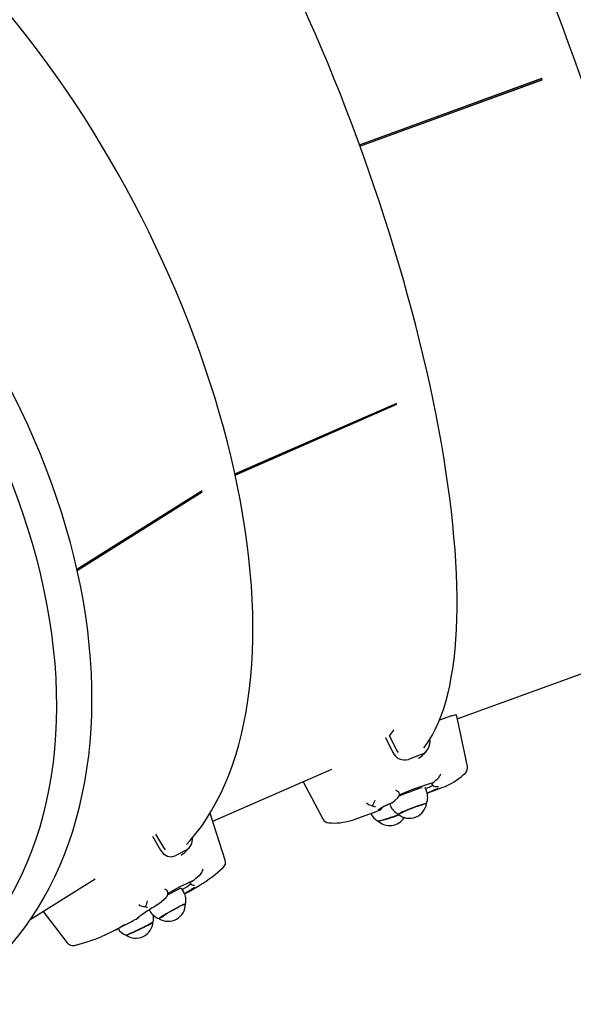
# Model space of a CAD drawing. Units: millimetres. Extents: x 4 to 18.1, y 4.8 to 16.7.
# Drawn here: x 14.2 to 14.5, y 12 to 12.7 of the extents above; entities that cross this region are included whole.
import ezdxf

# ---------------------------------------------------------------- set-up
doc = ezdxf.new("R2010")
doc.units = ezdxf.units.MM
doc.header["$LTSCALE"] = 110
doc.header["$PDSIZE"] = -1
doc.linetypes.add('SLD-Сплошная', pattern=[0])
doc.styles.get("Standard").update_dxf_attribs({"font": 'isocpeui.ttf'})
doc.dimstyles.new('ISO-25', dxfattribs={"dimtxt": 2.5, "dimasz": 2.5, "dimexe": 1.25, "dimexo": 0.625, "dimtad": 1, "dimtxsty": 'Standard', "dimcen": 2.5, "dimadec": 0, "dimazin": 0, "dimtfac": 1, "dimtmove": 0, "dimatfit": 3, "dimfxl": 1, "dimarcsym": 0})

# ---------------------------------------------------------------- blocks, each defined once
blk = doc.blocks.new('_D_16')
at = {"color": 0, "lineweight": -2, "transparency": 16777216}
for p, q in [((15.55052, 14.96972), (18.10258, 14.96972)), ((17.99258, 5.08846), (17.99258, 14.63972)), ((13.87319, 4.75846), (18.10258, 4.75846))]:
    blk.add_line(p, q, dxfattribs=at)
at = {"color": 0, "transparency": 16777216}
for points in [[(17.93758, 14.63972), (18.04758, 14.63972), (17.99258, 14.96972)], [(17.93758, 5.08846), (18.04758, 5.08846), (17.99258, 4.75846)]]:
    blk.add_solid(points, dxfattribs=at)
at = {"layer": 'Defpoints', "color": 0, "transparency": 16777216}
for p in [(15.55052, 14.96972), (17.99258, 14.96972), (13.87319, 4.75846)]:
    blk.add_point(p, dxfattribs=at)
at = {"color": 0, "transparency": 16777216, "insert": (17.49658, 9.86409), "char_height": 0.33, "attachment_point": 2, "rotation": 90}
blk.add_mtext('10,21м', dxfattribs=at)
blk = doc.blocks.new('_D_17')
at = {"color": 0, "lineweight": -2, "transparency": 16777216}
for p, q in [((5.94916, 7.87254), (5.94916, 16.33391)), ((17.34236, 12.66787), (17.34236, 16.33391)), ((6.27916, 16.22391), (17.01236, 16.22391))]:
    blk.add_line(p, q, dxfattribs=at)
at = {"color": 0, "transparency": 16777216}
for points in [[(6.27916, 16.27891), (6.27916, 16.16891), (5.94916, 16.22391)], [(17.01236, 16.27891), (17.01236, 16.16891), (17.34236, 16.22391)]]:
    blk.add_solid(points, dxfattribs=at)
at = {"layer": 'Defpoints', "color": 0, "transparency": 16777216}
for p in [(17.34236, 16.22391), (17.34236, 12.66787), (5.94916, 7.87254)]:
    blk.add_point(p, dxfattribs=at)
at = {"color": 0, "transparency": 16777216, "insert": (11.5275, 16.71991), "char_height": 0.33, "attachment_point": 2}
blk.add_mtext('11,39м', dxfattribs=at)
blk = doc.blocks.new('*D21')
at = {"color": 0, "lineweight": -2, "transparency": 16777216}
for p, q in [((15.54307, 13.46391), (4.44128, 13.46391)), ((4.55128, 6.58728), (4.55128, 13.13391)), ((13.39619, 6.25728), (4.44128, 6.25728))]:
    blk.add_line(p, q, dxfattribs=at)
at = {"color": 0, "transparency": 16777216}
for points in [[(4.49628, 13.13391), (4.60628, 13.13391), (4.55128, 13.46391)], [(4.49628, 6.58728), (4.60628, 6.58728), (4.55128, 6.25728)]]:
    blk.add_solid(points, dxfattribs=at)
at = {"layer": 'Defpoints', "color": 0, "transparency": 16777216}
for p in [(4.55128, 13.46391), (15.54307, 13.46391), (13.39619, 6.25728)]:
    blk.add_point(p, dxfattribs=at)
at = {"color": 0, "transparency": 16777216, "insert": (4.25328, 9.86059), "char_height": 0.33, "attachment_point": 5, "rotation": 90}
blk.add_mtext('7,21м', dxfattribs=at)
blk = doc.blocks.new('*D22')
at = {"color": 0, "lineweight": -2, "transparency": 16777216}
for p, q in [((7.94916, 7.84554), (7.94916, 15.6368)), ((15.84076, 12.6832), (15.84076, 15.6368)), ((8.27916, 15.5268), (15.51076, 15.5268))]:
    blk.add_line(p, q, dxfattribs=at)
at = {"color": 0, "transparency": 16777216}
for points in [[(8.27916, 15.5818), (8.27916, 15.4718), (7.94916, 15.5268)], [(15.51076, 15.5818), (15.51076, 15.4718), (15.84076, 15.5268)]]:
    blk.add_solid(points, dxfattribs=at)
at = {"layer": 'Defpoints', "color": 0, "transparency": 16777216}
for p in [(15.84076, 15.5268), (15.84076, 12.6832), (7.94916, 7.84554)]:
    blk.add_point(p, dxfattribs=at)
at = {"color": 0, "transparency": 16777216, "insert": (11.89496, 15.8248), "char_height": 0.33, "attachment_point": 5}
blk.add_mtext('7,89м', dxfattribs=at)

msp = doc.modelspace()

# ---------------------------------------------------------------- linework, layer by layer
at = {"color": 7, "linetype": 'SLD-Сплошная', "lineweight": 25}
for p, q in [((14.39957, 12.59731), (14.52662, 12.64355)), ((14.39957, 12.5973), (14.52633, 12.64344)), ((14.39991, 12.59637), (14.52697, 12.64261)), ((14.39991, 12.59637), (14.52667, 12.6425)), ((14.52638, 12.6424), (14.52604, 12.64334)), ((14.51241, 12.63731), (14.51207, 12.63825)), ((14.31288, 12.36848), (14.42548, 12.41767)), ((14.31292, 12.36829), (14.42484, 12.41718)), ((14.31307, 12.3676), (14.42566, 12.41678)), ((14.42424, 12.41691), (14.4242, 12.41711)), ((14.20302, 12.30218), (14.29004, 12.35685)), ((14.20304, 12.30212), (14.28911, 12.3562)), ((14.20322, 12.30131), (14.29022, 12.35596)), ((14.46757, 12.19798), (14.62344, 12.25471)), ((14.46357, 12.20019), (14.45519, 12.19714)), ((14.41776, 12.18512), (14.42282, 12.17475)), ((14.42039, 12.18634), (14.42531, 12.17624)), ((14.42531, 12.17624), (14.42648, 12.17461)), ((14.44257, 12.17315), (14.43363, 12.1699)), ((14.29752, 12.12683), (14.38044, 12.16305)), ((14.36037, 12.15429), (14.37406, 12.12842)), ((14.44974, 12.15285), (14.44983, 12.15267)), ((14.45054, 12.15346), (14.44984, 12.15297)), ((14.4535, 12.15609), (14.45398, 12.15647)), ((14.44618, 12.14768), (14.44515, 12.15038)), ((14.44654, 12.14645), (14.4575, 12.15044)), ((14.42061, 12.13895), (14.42097, 12.13803)), ((14.42804, 12.14553), (14.4272, 12.14518)), ((14.39657, 12.12826), (14.4111, 12.13355)), ((14.41351, 12.13452), (14.41369, 12.13459)), ((14.2555, 12.11646), (14.26116, 12.10682)), ((14.2577, 12.1179), (14.26322, 12.10851)), ((14.26322, 12.10851), (14.26446, 12.10699)), ((14.27907, 12.10686), (14.27146, 12.10288)), ((14.27557, 12.10325), (14.27723, 12.10461)), ((14.17056, 12.05846), (14.21582, 12.08689)), ((14.28326, 12.08509), (14.28211, 12.08424)), ((14.28822, 12.08933), (14.2889, 12.0899)), ((14.2773, 12.07772), (14.27587, 12.08028)), ((14.2779, 12.0764), (14.28072, 12.07787)), ((14.28179, 12.08393), (14.28185, 12.08385)), ((14.28489, 12.08242), (14.2849, 12.08242)), ((14.17965, 12.06417), (14.19617, 12.04241)), ((14.25336, 12.0652), (14.25373, 12.06454)), ((14.2588, 12.06863), (14.25887, 12.06866)), ((14.22882, 12.05077), (14.2412, 12.05723))]:
    msp.add_line(p, q, dxfattribs=at)
at = {"color": 7, "linetype": 'SLD-Сплошная', "lineweight": 25, "flags": 128}
for points in [[(14.67454, 12.27915), (14.67413, 12.28131), (14.67354, 12.28409), (14.67284, 12.28718), (14.67202, 12.29059), (14.67108, 12.29432), (14.67002, 12.29835), (14.66885, 12.30269), (14.66756, 12.30732), (14.66616, 12.31226), (14.66465, 12.31748), (14.66303, 12.323), (14.6613, 12.3288), (14.65946, 12.33487), (14.65751, 12.34122), (14.65546, 12.34784), (14.6533, 12.35472), (14.65105, 12.36185), (14.64869, 12.36923), (14.64624, 12.37686), (14.64369, 12.38472), (14.64106, 12.39281), (14.63833, 12.40113), (14.63551, 12.40965), (14.63261, 12.41839), (14.62962, 12.42732), (14.62655, 12.43645), (14.62341, 12.44576), (14.62019, 12.45525), (14.6169, 12.46491), (14.61354, 12.47472), (14.61011, 12.48468), (14.60662, 12.49479), (14.60307, 12.50503), (14.59947, 12.51539), (14.59581, 12.52587), (14.59209, 12.53645), (14.58833, 12.54713), (14.58453, 12.5579), (14.58069, 12.56875), (14.5768, 12.57966), (14.57289, 12.59063), (14.56894, 12.60166), (14.56497, 12.61272), (14.56097, 12.62381), (14.55695, 12.63492), (14.55292, 12.64604), (14.54887, 12.65716), (14.54481, 12.66828), (14.54075, 12.67937), (14.53668, 12.69044), (14.53261, 12.70146), (14.52855, 12.71244), (14.5245, 12.72337), (14.52046, 12.73422), (14.51643, 12.745), (14.51243, 12.75569), (14.50844, 12.76629), (14.50448, 12.77679), (14.50055, 12.78717), (14.49665, 12.79742), (14.49279, 12.80755), (14.48897, 12.81753), (14.48519, 12.82737), (14.48145, 12.83705), (14.47777, 12.84656), (14.47413, 12.85589), (14.47056, 12.86505), (14.46704, 12.87401), (14.46358, 12.88278), (14.46019, 12.89133), (14.45687, 12.89968), (14.45362, 12.9078), (14.45044, 12.91569), (14.44733, 12.92335), (14.44431, 12.93077), (14.44137, 12.93794), (14.43851, 12.94485), (14.43574, 12.95151), (14.43306, 12.9579), (14.43047, 12.96401), (14.42797, 12.96985), (14.42557, 12.9754), (14.42327, 12.98067), (14.42107, 12.98565), (14.41897, 12.99033), (14.41697, 12.99471), (14.41508, 12.99878), (14.4133, 13.00255), (14.41163, 13.006), (14.41006, 13.00915), (14.40861, 13.01197), (14.40727, 13.01448), (14.4062, 13.01639)], [(14.44433, 12.17791), (14.44533, 12.17915), (14.44778, 12.18267), (14.4501, 12.18648), (14.45227, 12.19059), (14.45431, 12.19498), (14.45621, 12.19965), (14.45795, 12.20459), (14.45955, 12.2098), (14.461, 12.21527), (14.4623, 12.22098), (14.46345, 12.22694), (14.46446, 12.23314), (14.46532, 12.23958), (14.46603, 12.24624), (14.4666, 12.25313), (14.46703, 12.26025), (14.46731, 12.26757), (14.46745, 12.27511), (14.46744, 12.28286), (14.4673, 12.2908), (14.46701, 12.29894), (14.46658, 12.30727), (14.46601, 12.31578), (14.46531, 12.32447), (14.46446, 12.33333), (14.46348, 12.34235), (14.46236, 12.35153), (14.4611, 12.36087), (14.45971, 12.37034), (14.45819, 12.37996), (14.45654, 12.38971), (14.45475, 12.39958), (14.45284, 12.40956), (14.4508, 12.41966), (14.44863, 12.42986), (14.44634, 12.44015), (14.44392, 12.45052), (14.44139, 12.46098), (14.43873, 12.4715), (14.43596, 12.48209), (14.43308, 12.49273), (14.43008, 12.50342), (14.42697, 12.51415), (14.42376, 12.5249), (14.42044, 12.53568), (14.41702, 12.54648), (14.41349, 12.55728), (14.40987, 12.56808), (14.40616, 12.57887), (14.40235, 12.58964), (14.39846, 12.60038), (14.39447, 12.61109), (14.39041, 12.62176), (14.38627, 12.63237), (14.38204, 12.64293), (14.37775, 12.65342), (14.37338, 12.66383), (14.36895, 12.67417), (14.36445, 12.68441), (14.3599, 12.69455), (14.35528, 12.70459), (14.35062, 12.71452), (14.3459, 12.72432), (14.34114, 12.734), (14.33633, 12.74354), (14.33148, 12.75294), (14.3266, 12.76219), (14.32168, 12.77128), (14.31674, 12.78021), (14.31177, 12.78897), (14.30678, 12.79755), (14.30177, 12.80595), (14.29675, 12.81415), (14.29172, 12.82217), (14.28668, 12.82998), (14.28163, 12.83758), (14.27659, 12.84498), (14.27155, 12.85215), (14.26651, 12.8591), (14.26149, 12.86582), (14.25648, 12.8723), (14.25148, 12.87855), (14.24651, 12.88456), (14.24155, 12.89032), (14.23663, 12.89582), (14.23173, 12.90107), (14.22686, 12.90606), (14.22202, 12.91078), (14.21722, 12.91524), (14.21246, 12.91942), (14.20774, 12.92333), (14.20306, 12.92696), (14.19842, 12.93031), (14.19383, 12.93337), (14.18929, 12.93613), (14.18479, 12.9386), (14.18036, 12.94077), (14.17598, 12.94262), (14.17167, 12.94417), (14.16743, 12.9454), (14.16478, 12.94598)], [(14.27929, 12.11065), (14.2818, 12.1134), (14.2858, 12.11822), (14.28962, 12.1233), (14.29326, 12.12863), (14.29672, 12.13422), (14.3, 12.14005), (14.30309, 12.14613), (14.30599, 12.15245), (14.30869, 12.159), (14.3112, 12.16577), (14.31351, 12.17277), (14.31561, 12.17998), (14.31752, 12.18741), (14.31923, 12.19503), (14.32073, 12.20286), (14.32202, 12.21087), (14.32311, 12.21907), (14.32399, 12.22745), (14.32467, 12.23599), (14.32514, 12.24471), (14.3254, 12.25358), (14.32546, 12.2626), (14.32531, 12.27176), (14.32495, 12.28107), (14.32439, 12.2905), (14.32362, 12.30005), (14.32265, 12.30973), (14.32148, 12.31951), (14.3201, 12.32939), (14.31853, 12.33936), (14.31675, 12.34943), (14.31478, 12.35957), (14.31261, 12.36978), (14.31024, 12.38006), (14.30768, 12.39039), (14.30494, 12.40077), (14.302, 12.41119), (14.29888, 12.42165), (14.29557, 12.43213), (14.29209, 12.44263), (14.28842, 12.45313), (14.28458, 12.46364), (14.28057, 12.47415), (14.27639, 12.48463), (14.27204, 12.4951), (14.26753, 12.50554), (14.26286, 12.51593), (14.25803, 12.52629), (14.25305, 12.53659), (14.24792, 12.54683), (14.24265, 12.557), (14.23723, 12.56709), (14.23168, 12.5771), (14.226, 12.58702), (14.22019, 12.59684), (14.21425, 12.60655), (14.2082, 12.61615), (14.20203, 12.62563), (14.19575, 12.63498), (14.18936, 12.64419), (14.18288, 12.65326), (14.17629, 12.66219), (14.16962, 12.67095), (14.16286, 12.67956), (14.15602, 12.688), (14.1491, 12.69626), (14.14211, 12.70434), (14.13505, 12.71223), (14.12794, 12.71993), (14.12076, 12.72743), (14.11354, 12.73472), (14.10628, 12.74181), (14.09897, 12.74868), (14.09163, 12.75532), (14.08426, 12.76174), (14.07686, 12.76793), (14.06945, 12.77388), (14.06202, 12.77959), (14.05459, 12.78506), (14.04715, 12.79028), (14.03972, 12.79524), (14.0323, 12.79994), (14.02489, 12.80438), (14.01749, 12.80856), (14.01013, 12.81247), (14.00279, 12.8161), (13.99549, 12.81946), (13.98823, 12.82254), (13.98102, 12.82534), (13.97386, 12.82785), (13.96676, 12.83008), (13.95972, 12.83202), (13.95275, 12.83367), (13.94586, 12.83502), (13.93905, 12.83608), (13.93233, 12.83685), (13.92571, 12.83732), (13.91918, 12.8375), (13.91276, 12.83738), (13.90645, 12.83696), (13.90034, 12.83626)], [(14.13839, 12.02162), (14.14034, 12.02335), (14.14605, 12.02882), (14.15155, 12.03454), (14.15685, 12.04048), (14.16192, 12.04666), (14.16678, 12.05306), (14.17142, 12.05968), (14.17583, 12.06652), (14.18, 12.07356), (14.18395, 12.08082), (14.18766, 12.08827), (14.19113, 12.09591), (14.19436, 12.10374), (14.19735, 12.11176), (14.20009, 12.11995), (14.20258, 12.12831), (14.20482, 12.13684), (14.2068, 12.14552), (14.20853, 12.15435), (14.21001, 12.16332), (14.21123, 12.17243), (14.21219, 12.18167), (14.21289, 12.19103), (14.21333, 12.20051), (14.21352, 12.21009), (14.21344, 12.21978), (14.2131, 12.22955), (14.21251, 12.23941), (14.21166, 12.24935), (14.21054, 12.25936), (14.20918, 12.26943), (14.20755, 12.27955), (14.20567, 12.28973), (14.20354, 12.29994), (14.20116, 12.31018), (14.19853, 12.32044), (14.19565, 12.33072), (14.19253, 12.34101), (14.18917, 12.3513), (14.18556, 12.36158), (14.18172, 12.37185), (14.17764, 12.38209), (14.17334, 12.3923), (14.1688, 12.40247), (14.16404, 12.4126), (14.15907, 12.42267), (14.15387, 12.43268), (14.14846, 12.44263), (14.14285, 12.45249), (14.1417, 12.45442)], [(14.12219, 12.43604), (14.12259, 12.43533), (14.1283, 12.42512), (14.13378, 12.41483), (14.13902, 12.40447), (14.14402, 12.39405), (14.14877, 12.38358), (14.15328, 12.37306), (14.15753, 12.36251), (14.16152, 12.35194), (14.16525, 12.34134), (14.16871, 12.33075), (14.17191, 12.32015), (14.17484, 12.30957), (14.17749, 12.29901), (14.17987, 12.28847), (14.18197, 12.27798), (14.1838, 12.26754), (14.18534, 12.25716), (14.1866, 12.24684), (14.18758, 12.2366), (14.18827, 12.22644), (14.18868, 12.21638), (14.1888, 12.20642), (14.18864, 12.19658), (14.18819, 12.18685), (14.18746, 12.17725), (14.18645, 12.16779), (14.18515, 12.15847), (14.18357, 12.14931), (14.18171, 12.14031), (14.17957, 12.13148), (14.17715, 12.12283), (14.17446, 12.11436), (14.17149, 12.10608), (14.16826, 12.098), (14.16476, 12.09013), (14.16099, 12.08247), (14.15697, 12.07503), (14.15268, 12.06782), (14.14815, 12.06084), (14.14336, 12.0541), (14.13833, 12.04761), (14.13305, 12.04136), (14.12754, 12.03538), (14.1218, 12.02965), (14.11584, 12.02419), (14.10965, 12.019), (14.10324, 12.01408), (14.09663, 12.00945), (14.08981, 12.0051), (14.08279, 12.00103), (14.0814, 12.00028)], [(14.46357, 12.20019), (14.46492, 12.20063), (14.46599, 12.20089), (14.4667, 12.20094), (14.46697, 12.20079)], [(14.47464, 12.16503), (14.46926, 12.19015), (14.46697, 12.20079)], [(14.44051, 12.17073), (14.44321, 12.17232), (14.44394, 12.17323)], [(14.44404, 12.17315), (14.44546, 12.17477), (14.44645, 12.176)], [(14.44978, 12.15287), (14.4498, 12.15294), (14.44984, 12.15297)], [(14.45398, 12.15647), (14.45448, 12.15695), (14.45494, 12.15757)], [(14.42722, 12.14673), (14.42704, 12.14696), (14.42664, 12.14727)], [(14.45312, 12.15095), (14.45388, 12.15108), (14.45431, 12.15113), (14.45444, 12.15113), (14.45444, 12.15113)], [(14.4575, 12.15044), (14.4592, 12.1511), (14.45988, 12.15139)], [(14.42255, 12.13994), (14.42412, 12.14122), (14.42619, 12.14309)], [(14.4462, 12.13925), (14.44612, 12.13928), (14.44572, 12.13924), (14.44501, 12.13907), (14.444, 12.13878), (14.44273, 12.13838), (14.44125, 12.13788), (14.4396, 12.13729), (14.43784, 12.13665), (14.43603, 12.13596), (14.43424, 12.13526), (14.43252, 12.13457), (14.43093, 12.13391), (14.42952, 12.1333), (14.42836, 12.13277), (14.42746, 12.13233), (14.42687, 12.132), (14.42661, 12.13178), (14.42659, 12.13173)], [(14.4267, 12.13164), (14.42668, 12.13167), (14.42684, 12.13185), (14.42733, 12.13214), (14.42813, 12.13255), (14.42922, 12.13305), (14.43054, 12.13364), (14.43207, 12.13428), (14.43375, 12.13496), (14.43552, 12.13566), (14.43732, 12.13635), (14.43909, 12.137), (14.44077, 12.1376), (14.4423, 12.13813), (14.44363, 12.13856), (14.44472, 12.13888), (14.44553, 12.13909), (14.44602, 12.13917), (14.44619, 12.13912), (14.44618, 12.1391)], [(14.30623, 12.09988), (14.2983, 12.12446), (14.29568, 12.13253)], [(14.42697, 12.13142), (14.42661, 12.13129), (14.42489, 12.13066), (14.42309, 12.13002), (14.42125, 12.12939), (14.41946, 12.1288), (14.41776, 12.12826), (14.41622, 12.12779), (14.41489, 12.12741), (14.41381, 12.12713), (14.41303, 12.12696), (14.41256, 12.12691), (14.41243, 12.12693)], [(14.26116, 12.10682), (14.26328, 12.10422), (14.266, 12.10257), (14.26885, 12.10215), (14.27146, 12.10288)], [(14.2773, 12.10453), (14.27959, 12.10685), (14.281, 12.10836)], [(14.2889, 12.0899), (14.28947, 12.09051), (14.28993, 12.09123)], [(14.28184, 12.08396), (14.28181, 12.08398), (14.28203, 12.08419), (14.28211, 12.08424)], [(14.2661, 12.0782), (14.26609, 12.0783), (14.26582, 12.07865)], [(14.26613, 12.07565), (14.26794, 12.07663), (14.26972, 12.07758)], [(14.28072, 12.07787), (14.28348, 12.07937), (14.28857, 12.08239)], [(14.25915, 12.06886), (14.26167, 12.0709), (14.265, 12.07378)], [(14.26032, 12.05904), (14.26031, 12.0591), (14.26053, 12.05933), (14.26105, 12.05973), (14.26186, 12.06027), (14.26293, 12.06095), (14.26421, 12.06174), (14.26568, 12.06261), (14.26727, 12.06353), (14.26894, 12.06448), (14.27062, 12.06541), (14.27226, 12.0663), (14.2738, 12.06712)], [(14.27853, 12.06937), (14.27835, 12.06937), (14.27786, 12.0692), (14.27708, 12.06887), (14.27604, 12.06837), (14.27477, 12.06774), (14.27332, 12.06698), (14.27173, 12.06613), (14.27006, 12.06522), (14.26837, 12.06428), (14.26671, 12.06333), (14.26515, 12.06242), (14.26372, 12.06156), (14.26249, 12.0608), (14.2615, 12.06016), (14.26077, 12.05965)], [(14.25593, 12.05687), (14.25593, 12.05685), (14.2557, 12.05663), (14.25516, 12.05627), (14.25433, 12.05577), (14.25323, 12.05515), (14.2519, 12.05444), (14.25038, 12.05365), (14.24873, 12.05282), (14.24701, 12.05197), (14.24527, 12.05113), (14.24357, 12.05033), (14.24197, 12.0496), (14.24052, 12.04895), (14.23927, 12.04843)], [(14.24534, 12.05982), (14.24534, 12.05982), (14.24546, 12.05992), (14.24579, 12.06016), (14.24593, 12.06026)], [(14.26077, 12.05965), (14.26033, 12.0593), (14.2602, 12.05912), (14.26021, 12.05911)], [(14.23716, 12.04762), (14.23717, 12.04762), (14.23749, 12.04767), (14.23812, 12.04787), (14.23903, 12.04822), (14.24019, 12.04871), (14.24158, 12.04932), (14.24313, 12.05002), (14.24479, 12.0508), (14.24652, 12.05162), (14.24825, 12.05247), (14.24992, 12.05331), (14.25147, 12.05411)]]:
    msp.add_lwpolyline(points, dxfattribs=at)
at = {"color": 7, "linetype": 'SLD-Сплошная', "lineweight": 25}
for centre, radius, start, end in [((14.3714, 12.22207), 0.06085, 323.7901, 328.70159), ((14.43858, 12.18247), 0.01013, 293.18364, 9.42449), ((14.43087, 12.17822), 0.00877, 203.31883, 288.30714), ((14.44251, 12.16572), 0.01486, 326.72859, 336.67401), ((14.44196, 12.19251), 0.04484, 293.95066, 314.20877), ((14.46976, 12.16398), 0.005, 313.73765, 12.09649), ((14.49667, 11.98653), 0.17319, 105.44737, 113.34698), ((14.45257, 12.1539), 0.003, 204.2369, 280.78492), ((14.42183, 12.1887), 0.04546, 309.16877, 314.16255), ((14.40817, 12.11952), 0.03334, 56.34234, 60.09243), ((14.42346, 12.14585), 0.00385, 314.44562, 12.99777), ((14.4952, 11.98187), 0.17614, 107.14465, 112.82314), ((14.42567, 12.20192), 0.05598, 290.71039, 296.34714), ((14.43602, 12.14339), 0.01101, 336.77184, 22.93365), ((14.41339, 12.23532), 0.09474, 290.46572, 295.72515), ((14.40917, 12.14389), 0.00622, 221.61041, 263.76967), ((14.38786, 12.15117), 0.02464, 326.8805, 336.71787), ((14.45804, 12.05582), 0.0912, 113.30461, 120.13684), ((14.4207, 12.1423), 0.003, 294.63516, 307.96857), ((14.43432, 12.14091), 0.012, 229.96363, 351.9581), ((14.41777, 12.13678), 0.01121, 203.88937, 242.74573), ((14.41031, 12.14057), 0.00338, 237.68288, 276.74439), ((14.39826, 12.16882), 0.03754, 290.00172, 293.96475), ((14.41247, 12.13733), 0.003, 293.96213, 340.9777), ((14.43142, 12.14161), 0.01101, 198.92786, 244.05019), ((14.37847, 12.13076), 0.005, 207.90351, 266.26235), ((14.38153, 12.16921), 0.04358, 265.53786, 286.32761), ((14.38373, 12.16353), 0.03753, 286.0288, 294.19613), ((14.42045, 12.13586), 0.012, 228.0419, 327.95232), ((14.394, 12.21227), 0.08741, 282.2364, 292.22093), ((14.27468, 12.11441), 0.00874, 300.17032, 5.80849), ((14.30148, 12.09835), 0.005, 311.86818, 17.90773), ((14.23095, 12.1759), 0.10983, 301.79831, 312.26649), ((14.28062, 12.09629), 0.0106, 331.47064, 345.63658), ((14.32962, 11.97113), 0.12303, 112.13355, 120.99915), ((14.20945, 12.17642), 0.11743, 308.94507, 312.12659), ((14.26004, 12.07144), 0.00924, 51.25892, 63.52973), ((14.26224, 12.07684), 0.0041, 311.86317, 19.49851), ((14.29596, 12.02997), 0.05436, 112.41439, 118.86639), ((14.25955, 12.11072), 0.03548, 298.21776, 309.73396), ((14.26796, 12.07201), 0.01091, 345.17033, 31.45243), ((14.24099, 12.14407), 0.07684, 298.63243, 304.72046), ((14.28443, 12.08539), 0.003, 210.83193, 279.2968), ((14.23514, 12.07594), 0.01762, 331.70638, 345.66951), ((14.40766, 11.82518), 0.28536, 121.44352, 124.59246), ((14.25046, 12.07594), 0.00835, 237.80201, 271.32191), ((14.25217, 12.06924), 0.00224, 227.50419, 269.94834), ((14.26349, 12.06952), 0.01091, 207.06191, 252.26567), ((14.25729, 12.07122), 0.003, 301.75729, 308.21624), ((14.26653, 12.06931), 0.012, 238.2271, 0.23923), ((14.28303, 12.05279), 0.01704, 105.29418, 122.78706), ((14.24395, 12.05751), 0.012, 234.91067, 356.9228), ((14.1895, 12.15623), 0.11169, 297.57522, 299.87326), ((14.24371, 12.06203), 0.003, 299.87284, 328.75115), ((14.24281, 12.07384), 0.02155, 293.69924, 307.50085), ((14.24655, 12.05985), 0.00986, 341.11618, 9.1769), ((14.17708, 12.14984), 0.11177, 292.93668, 301.90404), ((14.24111, 12.05799), 0.01107, 211.26164, 249.73587), ((14.1754, 12.15176), 0.11417, 283.10927, 293.18526), ((14.23618, 12.05408), 0.00644, 277.79931, 298.71557), ((14.20015, 12.04543), 0.005, 217.24217, 283.28173)]:
    msp.add_arc(centre, radius, start, end, dxfattribs=at)
msp.add_ellipse((14.52534, 12.64255), major_axis=(-0.1363, 0.37447), ratio=0.0352, start_param=1.569546, end_param=1.572046, dxfattribs=at)

# ---------------------------------------------------------------- dimensions: what is measured, and where the dimension line sits
at = {"color": 251, "true_color": 0x636466}
dim = msp.add_linear_dim(base=(17.34236, 16.22391), p1=(5.94916, 7.87254), p2=(17.34236, 12.66787), dimstyle='ISO-25', override={"dimtxt": 0.33, "dimasz": 0.33, "dimexe": 0.11, "dimexo": 0, "dimgap": 0.1, "dimzin": 1, "dimpost": 'м', "dimtdec": 3, "dimtzin": 1}, dxfattribs=at)
dim.commit()
dim.dimension.update_dxf_attribs({"geometry": '_D_17', "text_midpoint": (11.5275, 16.22391), "dimtype": 160})
dim = msp.add_linear_dim(base=(15.84076, 15.5268), p1=(7.94916, 7.84554), p2=(15.84076, 12.6832), dimstyle='ISO-25', override={"dimtxt": 0.33, "dimasz": 0.33, "dimexe": 0.11, "dimexo": 0, "dimgap": 0.1, "dimzin": 1, "dimpost": 'м', "dimtdec": 3, "dimtzin": 1})
dim.commit()
dim.dimension.update_dxf_attribs({"geometry": '*D22', "text_midpoint": (11.89496, 15.8248)})
dim = msp.add_linear_dim(base=(17.99258, 14.96972), p1=(13.87319, 4.75846), p2=(15.55052, 14.96972), angle=90, dimstyle='ISO-25', override={"dimtxt": 0.33, "dimasz": 0.33, "dimexe": 0.11, "dimexo": 0, "dimgap": 0.1, "dimzin": 1, "dimpost": 'м', "dimtdec": 3, "dimtzin": 1}, dxfattribs=at)
dim.commit()
dim.dimension.update_dxf_attribs({"geometry": '_D_16', "text_midpoint": (17.99258, 9.86409), "dimtype": 160})
dim = msp.add_linear_dim(base=(4.55128, 13.46391), p1=(13.39619, 6.25728), p2=(15.54307, 13.46391), angle=90, dimstyle='ISO-25', override={"dimtxt": 0.33, "dimasz": 0.33, "dimexe": 0.11, "dimexo": 0, "dimgap": 0.1, "dimtih": 0, "dimtoh": 0, "dimzin": 1, "dimpost": 'м', "dimtdec": 3, "dimtzin": 1})
dim.commit()
dim.dimension.update_dxf_attribs({"geometry": '*D21', "text_midpoint": (4.25328, 9.86059)})

doc.saveas('drawing.dxf')
